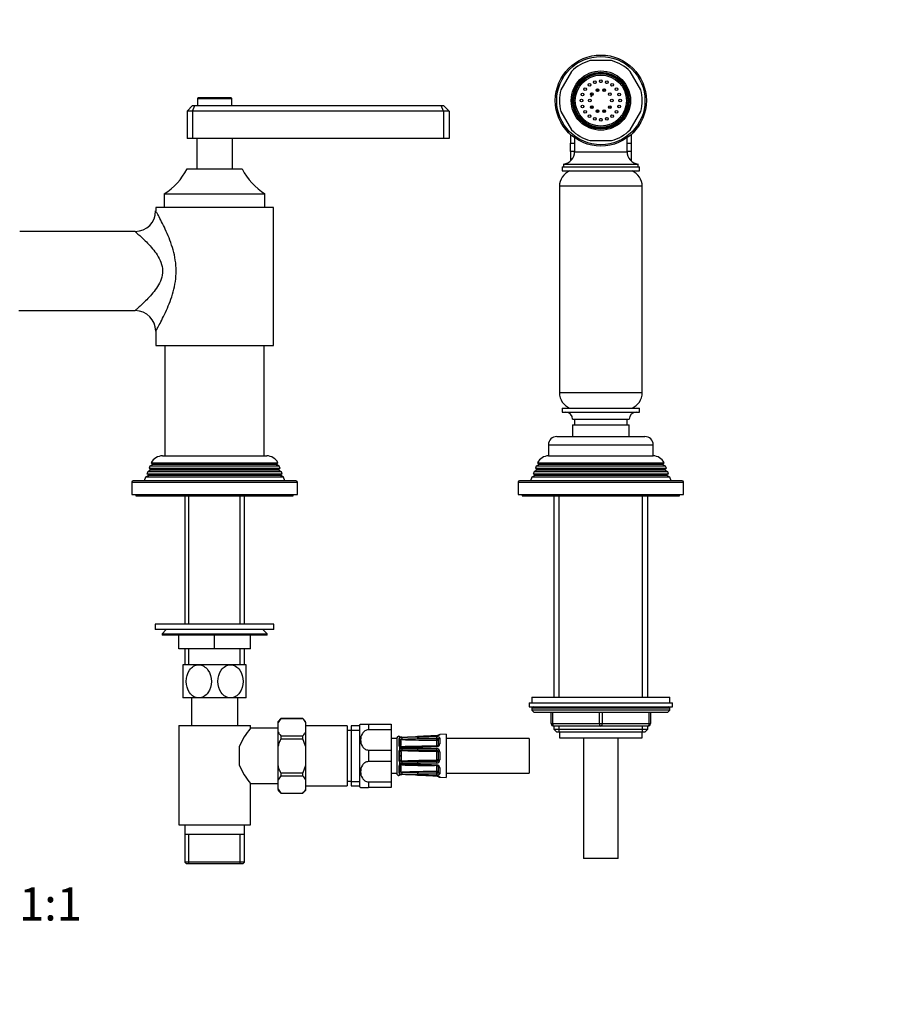
# Model space of a CAD drawing. Units: millimetres. Extents: x -403 to 1653, y 0 to 1283.
# Drawn here: x 655 to 971, y 357 to 714 of the extents above; entities that cross this region are included whole.
import ezdxf
from ezdxf import colors
from ezdxf.entities.mleader import LeaderData, LeaderLine
from ezdxf.enums import TextEntityAlignment as Align
from ezdxf.math import Vec2, Vec3

# ---------------------------------------------------------------- set-up
doc = ezdxf.new("R2010")
doc.units = ezdxf.units.MM
doc.layers.add('DV1_Défaut', color=7, linetype='Continuous')
doc.layers.add('Défaut', color=7, linetype='Continuous')
doc.styles.add('SEACAD_ArialB', font='arialbd.ttf')

# ---------------------------------------------------------------- blocks, each defined once
blk = doc.blocks.new('_DOT')
at = {"color": 0}
blk.add_line((0, 0), (-1, 0), dxfattribs=at)
at = {"color": 0, "const_width": 0.333}
blk.add_lwpolyline([(-0.1665, 0, 1), (0.1665, 0, 1)], format="xyb", close=True, dxfattribs=at)
blk = doc.blocks.new('SE')
at = {"layer": 'DV1_Défaut', "color": 7, "linetype": 'Continuous'}
for p, q in [((869.98, 699.12), (862.3, 699.12)), ((855.51, 695.2), (851.67, 688.55)), ((880.62, 688.55), (876.78, 695.2)), ((732.09, 685.62), (720.19, 685.62)), ((864.89, 688.93), (864.89, 687.93)), ((867.39, 687.93), (867.39, 688.93)), ((716.14, 680.82), (718.14, 682.82)), ((718.14, 682.82), (718.97, 682.82)), ((718.14, 680.82), (718.97, 682.82)), ((718.97, 682.82), (808.31, 682.82)), ((719.89, 685.32), (732.39, 685.32)), ((719.89, 685.32), (719.89, 682.82)), ((732.39, 682.82), (732.39, 685.32)), ((808.31, 682.82), (809.14, 682.82)), ((809.14, 680.82), (808.31, 682.82)), ((809.14, 682.82), (811.14, 680.82)), ((716.14, 680.82), (716.14, 670.82)), ((718.14, 680.82), (716.14, 680.82)), ((718.14, 680.82), (718.14, 670.82)), ((809.14, 680.82), (718.14, 680.82)), ((809.14, 680.82), (809.14, 670.82)), ((811.14, 680.82), (809.14, 680.82)), ((811.14, 680.82), (811.14, 670.82)), ((851.67, 680.7), (855.51, 674.05)), ((864.89, 681.32), (864.89, 680.32)), ((867.39, 680.32), (867.39, 681.32)), ((876.78, 674.05), (880.62, 680.7)), ((855.14, 672.32), (855.14, 669.82)), ((856.64, 671.13), (856.64, 666.1)), ((875.64, 666.1), (875.64, 671.13)), ((877.14, 672.32), (877.14, 669.82)), ((718.14, 670.82), (716.14, 670.82)), ((809.14, 670.82), (718.14, 670.82)), ((719.64, 670.82), (719.64, 659.82)), ((732.64, 659.82), (732.64, 670.82)), ((811.14, 670.82), (809.14, 670.82)), ((855.14, 669.82), (855.14, 669.13)), ((855.14, 666.17), (855.14, 669.13)), ((855.14, 669.13), (856.64, 669.13)), ((862.3, 670.12), (869.98, 670.12)), ((875.64, 669.13), (877.14, 669.13)), ((877.14, 669.82), (877.14, 669.13)), ((877.14, 669.13), (877.14, 666.17)), ((855.14, 666.17), (855.14, 665.51)), ((856.64, 666.17), (855.14, 666.17)), ((855.14, 665.51), (855.14, 662.74)), ((856.64, 666.1), (875.64, 666.1)), ((877.14, 666.17), (875.64, 666.17)), ((877.14, 666.17), (877.14, 665.51)), ((877.14, 665.51), (877.14, 662.74)), ((852.14, 660.62), (880.14, 660.62)), ((852.14, 660.62), (852.14, 659.12)), ((852.64, 661.62), (879.64, 661.62)), ((852.64, 661.62), (852.64, 660.62)), ((879.64, 660.62), (879.64, 661.62)), ((880.14, 659.12), (880.14, 660.62)), ((716.14, 659.82), (736.14, 659.82)), ((852.14, 659.12), (880.14, 659.12)), ((881.14, 653.59), (851.14, 653.59)), ((851.14, 653.59), (851.14, 578.66)), ((881.14, 578.66), (881.14, 653.59)), ((707.89, 650.82), (744.39, 650.82)), ((707.89, 650.82), (707.89, 645.82)), ((744.39, 645.82), (744.39, 650.82)), ((747.49, 645.82), (704.79, 645.82)), ((704.79, 645.82), (704.79, 644.6)), ((747.49, 595.82), (747.49, 645.82)), ((697.4, 637.17), (655.49, 637.17)), ((655.19, 608.47), (697.4, 608.47)), ((704.79, 601.06), (704.79, 595.82)), ((704.79, 595.82), (747.49, 595.82)), ((708.14, 595.82), (708.14, 555.82)), ((744.14, 555.82), (744.14, 595.82)), ((881.14, 578.66), (851.14, 578.66)), ((852.14, 573.12), (880.14, 573.12)), ((852.14, 573.12), (852.14, 571.62)), ((852.14, 571.62), (880.14, 571.62)), ((880.14, 571.62), (880.14, 573.12)), ((855.89, 569.12), (876.39, 569.12)), ((856.64, 569.12), (856.64, 567.12)), ((875.64, 567.12), (875.64, 569.12)), ((855.89, 567.12), (876.39, 567.12)), ((855.89, 567.12), (855.89, 562.82)), ((876.39, 562.82), (876.39, 567.12)), ((850.14, 562.82), (882.14, 562.82)), ((847.14, 559.82), (885.14, 559.82)), ((847.14, 559.82), (847.14, 555.82)), ((885.14, 555.82), (885.14, 559.82)), ((707.24, 555.82), (745.04, 555.82)), ((847.14, 555.82), (885.14, 555.82)), ((701.91, 550.05), (701.62, 549.32)), ((702.94, 550.65), (701.91, 550.05)), ((750.38, 550.05), (701.91, 550.05)), ((702.69, 552.04), (702.4, 551.31)), ((702.4, 551.31), (749.88, 551.31)), ((702.4, 551.31), (702.94, 551)), ((703.74, 552.65), (702.69, 552.04)), ((749.59, 552.04), (702.69, 552.04)), ((749.34, 551), (702.94, 551)), ((749.34, 550.65), (702.94, 550.65)), ((703.2, 553.3), (749.09, 553.3)), ((703.2, 553.3), (703.79, 552.95)), ((748.54, 552.65), (703.74, 552.65)), ((748.49, 552.95), (703.79, 552.95)), ((748.49, 552.95), (749.09, 553.3)), ((749.59, 552.04), (748.54, 552.65)), ((749.34, 551), (749.88, 551.31)), ((750.38, 550.05), (749.34, 550.65)), ((749.88, 551.31), (749.59, 552.04)), ((750.66, 549.32), (750.38, 550.05)), ((841.91, 550.05), (841.62, 549.32)), ((842.94, 550.65), (841.91, 550.05)), ((890.38, 550.05), (841.91, 550.05)), ((842.69, 552.04), (842.4, 551.31)), ((842.4, 551.31), (889.88, 551.31)), ((842.4, 551.31), (842.94, 551)), ((843.74, 552.65), (842.69, 552.04)), ((889.59, 552.04), (842.69, 552.04)), ((889.34, 551), (842.94, 551)), ((889.34, 550.65), (842.94, 550.65)), ((843.2, 553.3), (889.09, 553.3)), ((843.2, 553.3), (843.79, 552.95)), ((888.54, 552.65), (843.74, 552.65)), ((888.49, 552.95), (843.79, 552.95)), ((888.49, 552.95), (889.09, 553.3)), ((889.59, 552.04), (888.54, 552.65)), ((889.34, 551), (889.88, 551.31)), ((890.38, 550.05), (889.34, 550.65)), ((889.88, 551.31), (889.59, 552.04)), ((890.66, 549.32), (890.38, 550.05)), ((696.14, 546.32), (756.14, 546.32)), ((696.14, 546.32), (696.14, 541.82)), ((755.64, 546.82), (696.64, 546.82)), ((701.12, 548.03), (700.64, 546.82)), ((702.19, 548.65), (701.12, 548.03)), ((751.17, 548.03), (701.12, 548.03)), ((701.62, 549.32), (750.66, 549.32)), ((701.62, 549.32), (702.19, 549)), ((750.09, 549), (702.19, 549)), ((750.09, 548.65), (702.19, 548.65)), ((750.09, 549), (750.66, 549.32)), ((751.17, 548.03), (750.09, 548.65)), ((751.64, 546.82), (751.17, 548.03)), ((756.14, 541.82), (756.14, 546.32)), ((836.14, 546.32), (896.14, 546.32)), ((836.14, 546.32), (836.14, 541.82)), ((895.64, 546.82), (836.64, 546.82)), ((841.12, 548.03), (840.64, 546.82)), ((842.19, 548.65), (841.12, 548.03)), ((891.17, 548.03), (841.12, 548.03)), ((841.62, 549.32), (890.66, 549.32)), ((841.62, 549.32), (842.19, 549)), ((890.09, 549), (842.19, 549)), ((890.09, 548.65), (842.19, 548.65)), ((890.09, 549), (890.66, 549.32)), ((891.17, 548.03), (890.09, 548.65)), ((891.64, 546.82), (891.17, 548.03)), ((896.14, 541.82), (896.14, 546.32)), ((696.14, 541.82), (756.14, 541.82)), ((697.64, 541.82), (697.64, 541.32)), ((697.64, 541.32), (754.64, 541.32)), ((715.29, 541.32), (715.29, 494.82)), ((716.83, 494.82), (716.83, 541.32)), ((735.46, 494.82), (735.46, 541.32)), ((736.99, 494.82), (736.99, 541.32)), ((754.64, 541.32), (754.64, 541.82)), ((836.14, 541.82), (896.14, 541.82)), ((837.64, 541.82), (837.64, 541.32)), ((837.64, 541.32), (894.64, 541.32)), ((849.14, 541.32), (849.14, 468.32)), ((851, 468.32), (851, 541.32)), ((881.29, 468.32), (881.29, 541.32)), ((883.14, 468.32), (883.14, 541.32)), ((894.64, 541.32), (894.64, 541.82)), ((747.64, 494.82), (704.64, 494.82)), ((704.64, 494.82), (704.64, 492.82)), ((747.64, 492.82), (704.64, 492.82)), ((708.64, 492.82), (707.14, 491.32)), ((745.14, 491.32), (743.64, 492.82)), ((747.64, 492.82), (747.64, 494.82)), ((707.14, 491.32), (745.14, 491.32)), ((707.14, 491.32), (707.14, 490.82)), ((745.14, 490.82), (707.14, 490.82)), ((713.14, 485.82), (713.14, 490.82)), ((713.16, 485.82), (713.16, 490.82)), ((726.12, 485.82), (726.12, 490.82)), ((726.16, 485.82), (726.16, 490.82)), ((739.12, 485.82), (739.12, 490.82)), ((739.14, 485.82), (739.14, 490.82)), ((745.14, 490.82), (745.14, 491.32)), ((713.14, 485.82), (713.16, 485.82)), ((726.12, 485.82), (713.16, 485.82)), ((715.29, 485.82), (715.29, 480.05)), ((716.83, 480.05), (716.83, 485.82)), ((726.12, 485.82), (726.16, 485.82)), ((739.12, 485.82), (726.16, 485.82)), ((735.46, 480.05), (735.46, 485.82)), ((736.99, 480.05), (736.99, 485.82)), ((739.12, 485.82), (739.14, 485.82)), ((720.39, 480.05), (714.64, 480.05)), ((714.64, 480.05), (714.64, 468.05)), ((731.89, 480.05), (720.39, 480.05)), ((737.64, 480.05), (731.89, 480.05)), ((737.64, 468.05), (737.64, 480.05)), ((720.39, 468.05), (714.64, 468.05)), ((717.74, 468.05), (717.74, 458.05)), ((731.89, 468.05), (720.39, 468.05)), ((737.64, 468.05), (731.89, 468.05)), ((734.54, 458.05), (734.54, 468.05)), ((841.14, 468.32), (891.14, 468.32)), ((841.14, 468.32), (841.14, 466.32)), ((891.14, 466.32), (891.14, 468.32)), ((840.14, 466.32), (892.14, 466.32)), ((840.14, 466.32), (840.14, 464.82)), ((840.14, 464.82), (892.14, 464.82)), ((891.14, 464.32), (841.14, 464.32)), ((841.14, 464.32), (841.14, 463.67)), ((891.14, 463.67), (891.14, 464.32)), ((892.14, 464.82), (892.14, 466.32)), ((750.14, 460.55), (749.14, 459.55)), ((750.14, 460.54), (750.14, 460.55)), ((758.14, 460.55), (750.14, 460.55)), ((750.14, 460.54), (758.14, 460.54)), ((758.14, 460.54), (758.14, 460.55)), ((759.14, 459.55), (758.14, 460.55)), ((891.14, 463.67), (841.14, 463.67)), ((841.14, 463.67), (841.99, 462.82)), ((890.3, 462.82), (841.99, 462.82)), ((848.14, 458.82), (848.14, 462.82)), ((848.64, 462.82), (848.64, 458.82)), ((865.64, 458.82), (865.64, 462.82)), ((866.64, 462.82), (866.64, 458.82)), ((883.64, 458.82), (883.64, 462.82)), ((884.14, 462.82), (884.14, 458.82)), ((890.3, 462.82), (891.14, 463.67)), ((713.14, 458.05), (739.14, 458.05)), ((713.14, 458.05), (713.14, 422.05)), ((739.14, 457.05), (739.14, 458.05)), ((749.14, 457.05), (739.14, 457.05)), ((749.14, 459.2), (749.14, 459.55)), ((749.14, 455.7), (749.14, 459.2)), ((759.14, 459.2), (759.14, 459.55)), ((759.14, 459.2), (759.14, 455.7)), ((774.14, 457.9), (759.14, 457.9)), ((774.14, 457.9), (774.14, 436.2)), ((775.64, 457.9), (775.64, 436.2)), ((778.64, 457.9), (775.64, 457.9)), ((778.64, 458.3), (778.64, 435.8)), ((779.05, 458.55), (781.91, 458.55)), ((781.91, 458.55), (781.91, 456.46)), ((781.91, 458.55), (790.14, 458.55)), ((790.14, 458.55), (790.14, 456.46)), ((848.14, 458.82), (848.64, 458.82)), ((848.64, 458.82), (865.64, 458.82)), ((849.14, 457.82), (849.14, 456.73)), ((866.14, 457.82), (849.14, 457.82)), ((851, 455.82), (851, 457.82)), ((865.64, 458.82), (866.64, 458.82)), ((883.14, 457.82), (866.14, 457.82)), ((866.64, 458.82), (883.64, 458.82)), ((881.29, 455.82), (881.29, 457.82)), ((883.14, 456.73), (883.14, 457.82)), ((883.64, 458.82), (884.14, 458.82)), ((749.14, 450.55), (749.14, 455.7)), ((750.14, 454.35), (750.14, 453.24)), ((750.14, 454.35), (758.14, 454.35)), ((758.14, 453.24), (758.14, 454.35)), ((759.14, 455.7), (759.14, 450.55)), ((775.64, 456.2), (774.14, 456.2)), ((775.64, 456.37), (778.64, 456.37)), ((790.14, 456.46), (781.91, 456.46)), ((790.14, 456.46), (790.14, 449.15)), ((792.95, 454.07), (792.95, 454.23)), ((792.95, 454.07), (792.96, 454.04)), ((793.1, 453.89), (793.1, 453.47)), ((799.73, 454.05), (799.73, 454.02)), ((806.62, 454.32), (806.62, 454.35)), ((810.13, 454.93), (807.72, 454.84)), ((807.72, 454.69), (807.72, 454.84)), ((807.72, 453.51), (807.72, 451.4)), ((810.13, 454.93), (810.13, 439.17)), ((849.14, 456.73), (883.14, 456.73)), ((849.14, 456.73), (850.05, 455.82)), ((850.05, 455.82), (882.24, 455.82)), ((851.14, 455.82), (851.14, 453.62)), ((851.14, 453.62), (881.14, 453.62)), ((859.89, 453.62), (859.89, 409.82)), ((872.39, 409.82), (872.39, 453.62)), ((881.14, 453.62), (881.14, 455.82)), ((882.24, 455.82), (883.14, 456.73)), ((735.14, 443.59), (735.14, 450.52)), ((749.14, 443.55), (749.14, 450.55)), ((750.14, 453.24), (758.14, 453.24)), ((759.14, 450.55), (758.14, 453.24)), ((759.14, 450.55), (759.14, 443.55)), ((792.14, 453.3), (790.14, 453.3)), ((792.14, 453.3), (792.14, 440.8)), ((792.96, 453.18), (792.95, 453.08)), ((792.95, 453.08), (792.95, 450.95)), ((792.95, 450.95), (792.96, 450.81)), ((793.1, 450.31), (793.1, 449.29)), ((806.74, 450.66), (806.74, 452.64)), ((807.24, 451.12), (807.24, 453.1)), ((840.13, 453.3), (810.13, 453.3)), ((840.13, 453.3), (840.13, 440.8)), ((781.91, 449.15), (781.91, 444.96)), ((781.91, 449.15), (790.14, 449.15)), ((790.14, 449.15), (790.14, 444.96)), ((792.96, 448.73), (792.95, 448.56)), ((792.95, 448.56), (792.95, 445.55)), ((799.73, 449.73), (806.62, 449.73)), ((806.63, 449.06), (806.63, 448.57)), ((807.14, 448.78), (806.72, 448.51)), ((806.74, 445.65), (806.74, 448.45)), ((807.24, 448.45), (806.74, 448.45)), ((807.24, 445.65), (807.24, 448.45)), ((807.72, 448.55), (807.72, 445.56)), ((749.14, 438.41), (749.14, 443.55)), ((759.14, 443.55), (758.14, 440.87)), ((759.14, 443.55), (759.14, 438.41)), ((790.14, 444.96), (781.91, 444.96)), ((790.14, 444.96), (790.14, 437.65)), ((792.95, 445.55), (792.96, 445.38)), ((792.96, 443.3), (792.95, 443.15)), ((792.95, 443.15), (792.95, 441.03)), ((793.1, 444.82), (793.1, 443.8)), ((806.62, 444.38), (799.73, 444.37)), ((799.74, 443.73), (806.62, 443.52)), ((806.63, 445.04), (806.63, 445.53)), ((807.14, 445.33), (806.72, 445.6)), ((807.24, 445.65), (806.74, 445.65)), ((806.74, 441.47), (806.74, 443.45)), ((807.24, 441.01), (807.24, 442.99)), ((807.72, 442.71), (807.72, 440.59)), ((750.14, 440.87), (750.14, 439.75)), ((750.14, 440.87), (758.14, 440.87)), ((750.14, 439.75), (758.14, 439.75)), ((758.14, 439.75), (758.14, 440.87)), ((790.14, 440.8), (792.14, 440.8)), ((792.95, 441.03), (792.96, 440.93)), ((792.96, 440.07), (792.95, 440.03)), ((792.95, 440.03), (792.95, 439.87)), ((793.1, 440.63), (793.1, 440.21)), ((799.73, 440.09), (799.73, 440.05)), ((799.73, 440.05), (806.62, 439.76)), ((806.62, 439.79), (806.62, 439.76)), ((807.72, 439.41), (807.72, 439.27)), ((807.72, 439.27), (810.13, 439.17)), ((810.13, 440.8), (840.13, 440.8)), ((739.14, 422.05), (739.14, 437.05)), ((739.14, 437.05), (749.14, 437.05)), ((749.14, 434.91), (749.14, 438.41)), ((759.14, 438.41), (759.14, 434.91)), ((759.14, 436.2), (774.14, 436.2)), ((774.14, 437.9), (775.64, 437.9)), ((775.64, 437.74), (778.64, 437.74)), ((775.64, 436.2), (778.64, 436.2)), ((779.05, 435.55), (781.91, 435.55)), ((781.91, 437.65), (781.91, 435.55)), ((781.91, 437.65), (790.14, 437.65)), ((790.14, 435.55), (781.91, 435.55)), ((790.14, 437.65), (790.14, 435.55)), ((749.14, 434.91), (749.14, 434.55)), ((749.14, 434.55), (750.14, 433.55)), ((750.14, 433.57), (750.14, 433.55)), ((750.14, 433.57), (758.14, 433.57)), ((750.14, 433.55), (758.14, 433.55)), ((758.14, 433.55), (759.14, 434.55)), ((758.14, 433.57), (758.14, 433.55)), ((759.14, 434.91), (759.14, 434.55)), ((713.14, 422.05), (739.14, 422.05)), ((715.29, 422.05), (715.29, 418.55)), ((736.99, 418.55), (736.99, 422.05)), ((715.29, 418.55), (715.29, 408.55)), ((736.99, 418.55), (715.29, 418.55)), ((716.83, 408.05), (716.83, 418.55)), ((735.46, 408.05), (735.46, 418.55)), ((736.99, 408.55), (736.99, 418.55)), ((736.99, 408.55), (715.29, 408.55)), ((715.29, 408.55), (715.79, 408.05)), ((715.79, 408.05), (736.49, 408.05)), ((725.39, 407.85), (719.39, 407.85)), ((732.89, 407.85), (726.89, 407.85)), ((736.49, 408.05), (736.99, 408.55)), ((872.39, 409.82), (859.89, 409.82))]:
    blk.add_line(p, q, dxfattribs=at)
for centre, radius in [((866.14, 684.62), 16.5), ((866.14, 684.62), 16), ((866.14, 684.62), 10.75), ((866.14, 684.62), 10.3), ((866.14, 684.62), 10), ((866.14, 684.62), 9.75), ((866.14, 684.62), 9.25), ((860.48, 688.74), 0.5), ((862.03, 690.29), 0.5), ((863.98, 691.28), 0.5), ((866.14, 691.62), 0.5), ((868.31, 691.28), 0.5), ((870.26, 690.29), 0.5), ((871.81, 688.74), 0.5), ((859.49, 686.79), 0.5), ((862.91, 686.97), 0.5), ((864.91, 688.43), 0.5), ((867.38, 688.43), 0.5), ((869.38, 686.97), 0.5), ((872.8, 686.79), 0.5), ((859.14, 684.62), 0.5), ((859.49, 682.46), 0.5), ((862.14, 684.62), 0.5), ((862.91, 682.27), 0.5), ((869.38, 682.27), 0.5), ((870.14, 684.62), 0.5), ((872.8, 682.46), 0.5), ((873.14, 684.62), 0.5), ((860.48, 680.51), 0.5), ((862.03, 678.96), 0.5), ((863.98, 677.97), 0.5), ((864.91, 680.82), 0.5), ((867.38, 680.82), 0.5), ((868.31, 677.97), 0.5), ((870.26, 678.96), 0.5), ((871.81, 680.51), 0.5), ((866.14, 677.62), 0.5)]:
    blk.add_circle(centre, radius, dxfattribs=at)
for centre, radius, start, end in [((866.14, 684.62), 15, 104.8351, 135.1649), ((866.14, 684.62), 15, 44.8351, 75.1649), ((866.14, 684.62), 6.55, 124.1558, 127.8442), ((866.14, 684.62), 6.55, 106.1558, 109.8442), ((866.14, 684.62), 6.55, 88.1558, 91.8442), ((866.14, 684.62), 6.55, 70.1558, 73.8442), ((866.14, 684.62), 6.55, 52.1558, 55.8442), ((720.19, 685.32), 0.3, 90, 180), ((732.09, 685.32), 0.3, 0, 90), ((866.14, 684.62), 15, 164.8351, 195.1649), ((866.14, 684.62), 6.55, 160.1558, 163.8442), ((866.14, 684.62), 6.55, 142.1558, 145.8442), ((866.14, 684.62), 6.55, 34.1558, 37.8442), ((866.14, 684.62), 6.55, 16.1558, 19.8442), ((866.14, 684.62), 15, 344.8351, 15.1649), ((866.14, 684.62), 6.55, 178.1558, 181.8442), ((866.14, 684.62), 6.55, 196.1558, 199.8442), ((866.14, 684.62), 6.55, 340.1558, 343.8442), ((866.14, 684.62), 6.55, 0, 1.8442), ((866.14, 684.62), 6.55, 358.1558, 0), ((866.14, 684.62), 6.55, 214.1558, 217.8442), ((866.14, 684.62), 6.55, 232.1558, 235.8442), ((866.14, 684.62), 6.55, 250.1558, 253.8442), ((866.14, 684.62), 6.55, 286.1558, 290.2994), ((866.14, 684.62), 6.55, 304.1558, 307.8442), ((866.14, 684.62), 6.55, 322.1558, 325.8442), ((866.14, 684.62), 6.55, 268.1558, 271.8442), ((866.14, 684.62), 15, 224.8351, 255.1649), ((866.14, 684.62), 15, 284.8351, 315.1649), ((852.14, 666.1), 4.5, 276.3794, 0), ((880.14, 666.1), 4.5, 180, 263.6206), ((696.05, 669.96), 22.5, 301.7471, 333.232), ((756.23, 669.96), 22.5, 206.768, 238.2529), ((857.14, 653.59), 6, 112.6955, 180), ((875.14, 653.59), 6, 0, 67.3045), ((697.35, 644.62), 7.42, 270.3605, 359.8469), ((697.34, 601.02), 7.44, 0.3147, 89.5695), ((857.14, 578.66), 6, 180, 247.3045), ((875.14, 578.66), 6, 292.6955, 0), ((853.39, 569.12), 2.5, 0, 90), ((878.89, 569.12), 2.5, 90, 180), ((850.14, 559.82), 3, 90, 180), ((882.14, 559.82), 3, 0, 90), ((707.24, 551.32), 4.5, 90, 153.9752), ((745.04, 551.32), 4.5, 26.0248, 90), ((847.24, 551.32), 4.5, 90, 153.9752), ((885.04, 551.32), 4.5, 26.0248, 90), ((702.84, 550.82), 0.2, 300, 60), ((703.64, 552.82), 0.2, 300, 40.9087), ((748.64, 552.82), 0.2, 139.0913, 240), ((749.44, 550.82), 0.2, 120, 240), ((842.84, 550.82), 0.2, 300, 60), ((843.64, 552.82), 0.2, 300, 40.9087), ((888.64, 552.82), 0.2, 139.0913, 240), ((889.44, 550.82), 0.2, 120, 240), ((696.64, 546.32), 0.5, 90, 180), ((702.09, 548.82), 0.2, 300, 60), ((750.19, 548.82), 0.2, 120, 240), ((755.64, 546.32), 0.5, 0, 90), ((836.64, 546.32), 0.5, 90, 180), ((842.09, 548.82), 0.2, 300, 60), ((890.19, 548.82), 0.2, 120, 240), ((895.64, 546.32), 0.5, 0, 90), ((841.64, 464.32), 0.5, 90, 180), ((890.64, 464.32), 0.5, 0, 90), ((755.48, 455.52), 7.32, 136.7508, 149.8789), ((752.81, 455.52), 7.33, 30.1265, 43.2437), ((760.32, 439.6), 27.44, 140.5077, 156.5587), ((781.91, 453.47), 5.84, 119.3275, 124.0356), ((849.14, 458.82), 1, 180, 270), ((883.14, 458.82), 1, 270, 0), ((755.48, 459.37), 7.33, 210.1277, 223.2426), ((752.81, 459.37), 7.33, 316.7554, 329.8743), ((793.14, 453.25), 1, 101.0235, 177.0502), ((792.86, 453.74), 0.5, 18.2225, 79.9461), ((793.53, 453.08), 0.581, 137.6575, 170.4623), ((793.82, 456.23), 2.44, 252.9436, 272.9366), ((793.95, 451.8), 1.87, 90.1769, 116.9493), ((766.7, 1216.97), 763.67, 272.04461, 272.47926), ((820.12, -223.44), 677.62, 91.72421, 92.21396), ((767.68, 1205.82), 752.45, 272.00058, 272.44142), ((807.74, 454.34), 0.5, 92.2979, 164.7655), ((794.45, 450.97), 1.51, 186.3279, 206.0294), ((793.92, 451.09), 1.13, 223.5177, 271.2698), ((793.43, 452.75), 0.168, 125.6871, 138.7675), ((777.87, 451.84), 15.47, 356.2014, 3.7986), ((794.54, 451.05), 1.26, 190.8496, 196.3436), ((793.94, 450.85), 0.627, 194.299, 212.7696), ((794.02, 452.35), 0.752, 94.5291, 120.8041), ((794.75, 454.63), 1.97, 235.7352, 237.8434), ((792.93, 451.56), 1.45, 300.7607, 302.1561), ((786.68, 451.65), 7.14, 349.4438, 10.5562), ((808.74, 929.24), 476.52, 268.1911, 269.7465), ((808.74, -25.93), 476.51, 90.3467, 91.8089), ((790.39, 750.05), 300.11, 270.6777, 271.7832), ((782.72, 891.06), 438.1, 271.4698, 272.226), ((791.09, 743.2), 292.94, 270.5607, 271.6914), ((791.57, 1696.35), 1243.09, 270.37667, 270.69441), ((806.57, 451.45), 1.15, 272.4352, 357.4135), ((806.7, 452.56), 0.797, 56.2724, 94.8762), ((806.62, 452.58), 0.144, 41.584, 84.147), ((794.73, 448.57), 1.78, 156.2487, 174.924), ((793.96, 448.55), 1.13, 90.6898, 139.1886), ((794.24, 448.29), 0.962, 161.2, 167.4649), ((762.34, 447.05), 31, 357.3205, 2.6795), ((793.96, 448.38), 0.663, 118.824, 159.9616), ((793.99, 448.47), 0.602, 92.7717, 126.1477), ((784.68, 438.76), 13.57, 48.3626, 48.7047), ((799.52, 155.85), 293.88, 89.9584, 91.087), ((803.09, -303.61), 752.73, 90.25476, 90.6947), ((810.29, 1315.05), 865.99, 269.30227, 269.75836), ((806.58, 448.58), 1.14, 358.2167, 87.9347), ((806.63, 448.45), 0.611, 31.8885, 89.2304), ((806.64, 448.45), 0.1, 0, 32.527), ((806.64, 448.45), 0.598, 359.936, 32.5909), ((760.32, 454.51), 27.44, 203.4413, 219.4923), ((794.73, 445.53), 1.78, 185.076, 203.7513), ((794.45, 443.14), 1.51, 153.9706, 173.6721), ((793.96, 445.56), 1.13, 220.8114, 269.3102), ((793.92, 443.02), 1.13, 88.8187, 136.3939), ((794.24, 445.81), 0.962, 192.5351, 198.8), ((794.54, 443.05), 1.26, 163.6564, 169.1504), ((777.87, 442.27), 15.47, 356.2014, 3.7986), ((793.96, 445.73), 0.663, 200.0414, 241.1731), ((793.94, 443.25), 0.627, 147.6312, 165.6947), ((793.9, 443.24), 0.599, 84.8991, 144.9919), ((784.68, 455.35), 13.57, 311.2953, 311.6374), ((793.99, 445.62), 0.586, 233.3995, 267.6811), ((792.93, 442.54), 1.45, 57.8439, 59.5081), ((786.68, 442.46), 7.14, 349.4438, 10.5562), ((808.74, 920.04), 476.52, 268.1911, 269.6588), ((799.52, 738.26), 293.88, 268.913, 270.0416), ((790.39, 144.06), 300.11, 88.2168, 89.3223), ((803.09, 1197.71), 752.73, 269.3053, 269.74524), ((787.89, 44.09), 399.8, 88.3026, 89.1311), ((810.31, -423.62), 868.67, 90.24234, 90.69703), ((806.58, 445.52), 1.14, 271.8658, 1.9828), ((806.57, 442.66), 1.15, 2.488, 87.6633), ((806.63, 445.65), 0.611, 270.7691, 328.112), ((806.64, 445.65), 0.1, 327.473, 0), ((806.64, 445.65), 0.598, 327.4295, 0.0435), ((755.48, 434.74), 7.32, 136.7515, 149.8782), ((752.81, 434.73), 7.33, 30.1246, 43.2457), ((793.14, 440.85), 1, 182.9498, 258.9765), ((792.86, 440.37), 0.5, 280.0539, 341.7976), ((793.53, 441.03), 0.581, 189.5377, 222.3425), ((793.94, 442.25), 1.82, 242.6813, 270.1925), ((793.82, 437.88), 2.44, 87.0634, 107.0564), ((793.43, 441.35), 0.168, 221.2325, 234.3129), ((794.75, 439.48), 1.97, 122.1566, 124.2648), ((794.01, 441.72), 0.72, 238.6011, 266.0657), ((808.74, -35.13), 476.51, 90.2535, 91.8089), ((820.12, 1117.55), 677.62, 267.78604, 268.27579), ((766.7, -322.87), 763.67, 87.52075, 87.95539), ((756.76, -565.55), 1006.52, 87.55318, 87.88275), ((782.73, 3.05), 438.1, 87.774, 88.5303), ((791.53, -806.19), 1247.03, 89.30609, 89.62283), ((806.62, 441.52), 0.142, 275.5059, 318.763), ((806.7, 441.55), 0.797, 265.1266, 303.7249), ((807.74, 439.77), 0.5, 195.52, 267.7021), ((781.91, 440.64), 5.84, 235.9644, 240.6657), ((755.48, 438.59), 7.32, 210.1237, 223.2466), ((752.81, 438.58), 7.32, 316.7505, 329.8792)]:
    blk.add_arc(centre, radius, start, end, dxfattribs=at)
for centre, major_axis, ratio, start_param, end_param in [((849.14, 458.82), (0, -1), 0.5, 4.712389, 6.283185), ((866.14, 458.82), (0, -1), 0.5, 4.712389, 6.283185), ((866.14, 458.82), (0, -1), 0.5, 0, 1.570796), ((883.14, 458.82), (0, 1), 0.5, 3.141593, 4.712389), ((792.86, 453.59), (0.5, 0), 0.977843, 0.774353, 1.395323), ((792.88, 453.55), (-0.412, -0.283), 0.961421, 3.133145, 3.964141), ((793.96, 453.33), (0.018, -0.5), 0.018364, 3.119308, 3.513053), ((793.96, 453.22), (0.019, -0.5), 0.012383, 3.554963, 4.945902), ((799.75, 453.42), (0.015, -0.5), 0.030373, 3.559665, 4.973193), ((806.64, 453.63), (0.015, -0.5), 0.030207, 3.574296, 5.290945), ((807.74, 453.1), (-0.5, 0), 0.82982, 4.752495, 6.283185), ((807.74, 454.2), (-0.5, 0), 0.981359, 4.752495, 5.592433), ((792.86, 452.67), (0.5, 0), 0.839464, 0.490248, 1.395323), ((792.86, 450.69), (0.5, 0), 0.543416, 0.490248, 1.395323), ((792.88, 452.76), (-0.479, 0.144), 0.84011, 3.786217, 4.795086), ((792.88, 450.53), (0.492, 0.091), 0.519544, 0.301675, 1.310544), ((793.96, 449.76), (0.006, -0.5), 0.038353, 3.128923, 4.298543), ((799.75, 449.88), (0.015, -0.5), 0.030373, 3.140455, 4.293394), ((806.64, 450.09), (0.015, -0.5), 0.030207, 3.130651, 4.278773), ((806.63, 453.08), (0.003, 0.5), 0.006324, 3.927011, 5.291613), ((806.72, 453.03), (0.371, 0.335), 0.596189, 4.219041, 5.789837), ((806.64, 452.64), (0.1, 0), 0.707107, 0.000002, 0.567703), ((806.64, 450.66), (-0.1, 0), 0.707107, 2.57389, 3.141594), ((806.74, 452.99), (0.5, 0), 0.707107, 4.712389, 6.283185), ((806.64, 452.99), (-0.6, 0), 0.707107, 3.141593, 3.709296), ((807.74, 451.12), (-0.5, 0), 0.558031, 4.752495, 6.283185), ((792.86, 448.45), (0.5, 0), 0.209337, 0.490248, 1.395323), ((792.88, 448.63), (0.494, -0.08), 0.226675, 0.434485, 1.443354), ((793.96, 449.5), (0.009, -0.5), 0.035875, 4.340269, 5.731208), ((799.75, 449.55), (0, -0.5), 0.042954, 4.345524, 5.759053), ((806.64, 449.55), (0, -0.5), 0.042718, 4.36015, 6.0768), ((807.74, 448.45), (-0.5, 0), 0.192184, 4.752495, 6.283185), ((792.86, 445.65), (0.5, 0), 0.209337, 4.887862, 5.792938), ((792.86, 443.42), (0.5, 0), 0.543416, 4.887862, 5.792938), ((792.88, 445.48), (0.494, 0.08), 0.226675, 4.839831, 5.8487), ((792.88, 443.57), (0.492, -0.091), 0.519544, 4.972642, 5.981511), ((793.96, 444.61), (-0.009, -0.5), 0.035875, 3.69357, 5.084509), ((793.96, 444.35), (0.006, 0.5), 0.038353, 1.984642, 3.142264), ((799.75, 444.55), (0, -0.5), 0.042954, 3.665725, 5.079254), ((799.75, 444.22), (0.015, 0.5), 0.030373, 1.989792, 3.141925), ((806.64, 444.55), (0, 0.5), 0.042718, 0.206385, 1.923035), ((806.64, 444.02), (0.015, 0.5), 0.030207, 2.004413, 3.148996), ((806.64, 443.45), (0.1, 0), 0.707107, 0.000001, 0.567703), ((807.74, 445.65), (-0.5, 0), 0.192184, 0, 1.53069), ((807.74, 442.99), (-0.5, 0), 0.558031, 0, 1.53069), ((792.86, 441.44), (0.5, 0), 0.839464, 4.887862, 5.792938), ((792.86, 440.51), (0.5, 0), 0.977843, 4.887862, 5.505957), ((792.88, 441.34), (-0.479, -0.144), 0.84011, 1.488099, 2.496968), ((792.88, 440.55), (-0.412, 0.283), 0.961421, 2.319044, 3.114013), ((793.96, 440.89), (-0.019, -0.5), 0.012383, 4.478876, 5.869815), ((793.96, 440.78), (0.018, 0.5), 0.018364, 2.770132, 3.143779), ((799.75, 440.69), (-0.015, -0.5), 0.030373, 4.451585, 5.865113), ((806.64, 440.48), (0.015, 0.5), 0.030207, 0.99224, 2.70889), ((806.63, 441.03), (0.003, -0.5), 0.006324, 0.991572, 2.356174), ((806.64, 441.47), (-0.1, 0), 0.707107, 2.57389, 3.141593), ((806.72, 441.08), (0.371, -0.335), 0.596189, 0.493348, 2.064145), ((806.74, 441.11), (0.5, 0), 0.707107, 0, 1.570796), ((806.64, 441.11), (0.6, 0), 0.707107, 5.715482, 6.283185), ((807.74, 441.01), (-0.5, 0), 0.82982, 0, 1.53069), ((807.74, 439.9), (-0.5, 0), 0.981359, 0.69684, 1.53069)]:
    blk.add_ellipse(centre, major_axis=major_axis, ratio=ratio, start_param=start_param, end_param=end_param, dxfattribs=at)
for points, knots in [([(863.33, 686.71), (863.35, 686.76), (863.36, 686.82), (863.37, 686.9), (863.36, 686.94), (863.3, 686.94), (863.28, 686.93), (863.2, 686.89), (863.16, 686.86), (863.03, 686.75), (862.96, 686.67), (862.71, 686.38), (862.56, 686.13), (862.45, 685.88)], [0, 0, 0, 0, 0.10109, 0.10109, 0.150142, 0.150142, 0.199194, 0.199194, 0.297298, 0.297298, 0.493506, 0.493506, 1, 1, 1, 1]), ([(863.01, 687.45), (862.92, 687.35), (862.73, 687.12), (862.57, 686.87), (862.49, 686.72)], [0, 0, 0, 0, 0.451783, 1, 1, 1, 1]), ([(864.89, 688.68), (864.83, 688.66), (864.67, 688.61), (864.51, 688.54), (864.41, 688.5)], [0, 0, 0, 0, 0.34619, 1, 1, 1, 1]), ([(862.45, 682.65), (862.52, 682.52), (862.71, 682.22), (862.93, 681.94), (863.07, 681.79)], [0, 0, 0, 0, 0.43426, 1, 1, 1, 1]), ([(864.4, 680.84), (864.54, 680.77), (864.7, 680.71), (864.86, 680.66), (864.88, 680.65)], [0, 0, 0, 0, 0.881499, 1, 1, 1, 1]), ([(704.79, 600.97), (704.79, 600.97), (704.79, 600.97), (704.8, 600.98), (704.93, 601.22), (705.38, 602.03), (705.7, 602.62), (706.44, 604.01), (706.86, 604.81), (707.74, 606.58), (708.21, 607.56), (709.58, 610.62), (710.47, 612.89), (711.79, 617.72), (712.21, 620.3), (712.2, 625.48), (711.76, 628.08), (710.42, 632.89), (709.52, 635.16), (708.15, 638.21), (707.69, 639.18), (706.81, 640.94), (706.39, 641.74), (705.65, 643.13), (705.34, 643.69), (704.91, 644.46), (704.79, 644.67), (704.79, 644.67)], [0, 0, 0, 0, 0.001459, 0.001459, 0.063939, 0.063939, 0.126419, 0.126419, 0.188899, 0.188899, 0.251379, 0.251379, 0.376339, 0.376339, 0.501299, 0.501299, 0.626259, 0.626259, 0.751219, 0.751219, 0.813699, 0.813699, 0.876179, 0.876179, 0.938659, 0.938659, 1, 1, 1, 1]), ([(697.29, 637.17), (697.29, 637.17), (697.42, 637.07), (697.9, 636.64), (698.25, 636.34), (699.53, 635.18), (700.66, 634.13), (702.43, 632.3), (703.03, 631.64), (704.21, 630.22), (704.79, 629.46), (705.85, 627.83), (706.34, 626.95), (707.06, 625.02), (707.29, 623.98), (707.32, 621.89), (707.12, 620.85), (706.43, 618.89), (705.96, 618.01), (704.91, 616.35), (704.33, 615.58), (703.15, 614.15), (702.55, 613.49), (700.78, 611.63), (699.65, 610.58), (698.34, 609.39), (697.97, 609.06), (697.45, 608.61), (697.3, 608.48), (697.29, 608.47), (697.29, 608.47), (697.29, 608.47)], [0, 0, 0, 0, 0.060929, 0.060929, 0.123398, 0.123398, 0.248337, 0.248337, 0.310806, 0.310806, 0.373275, 0.373275, 0.435745, 0.435745, 0.498214, 0.498214, 0.560683, 0.560683, 0.623153, 0.623153, 0.685622, 0.685622, 0.748091, 0.748091, 0.87303, 0.87303, 0.935499, 0.935499, 0.997969, 0.997969, 1, 1, 1, 1]), ([(720.39, 468.05), (719.75, 468.05), (719.11, 468.24), (717.96, 468.92), (717.47, 469.39), (716.24, 471.12), (715.83, 472.59), (715.83, 475.54), (716.26, 477.02), (717.48, 478.73), (717.98, 479.2), (719.12, 479.87), (719.76, 480.05), (720.39, 480.05)], [0, 0, 0, 0, 0.125, 0.125, 0.25, 0.25, 0.5, 0.5, 0.75, 0.75, 0.875, 0.875, 1, 1, 1, 1]), ([(720.39, 480.05), (721.03, 480.05), (721.67, 479.87), (722.81, 479.2), (723.32, 478.72), (724.54, 477), (724.96, 475.51), (724.96, 472.57), (724.52, 471.08), (723.31, 469.39), (722.8, 468.9), (721.67, 468.24), (721.03, 468.05), (720.39, 468.05)], [0, 0, 0, 0, 0.125, 0.125, 0.25, 0.25, 0.5, 0.5, 0.75, 0.75, 0.875, 0.875, 1, 1, 1, 1]), ([(731.89, 468.05), (731.26, 468.05), (730.62, 468.24), (729.48, 468.91), (728.97, 469.39), (727.75, 471.11), (727.33, 472.59), (727.33, 475.54), (727.76, 477.02), (728.98, 478.72), (729.48, 479.2), (730.62, 479.87), (731.26, 480.05), (731.89, 480.05)], [0, 0, 0, 0, 0.125, 0.125, 0.25, 0.25, 0.5, 0.5, 0.75, 0.75, 0.875, 0.875, 1, 1, 1, 1]), ([(731.89, 480.05), (732.53, 480.05), (733.17, 479.87), (734.32, 479.19), (734.82, 478.71), (736.04, 477), (736.46, 475.51), (736.45, 472.54), (736.03, 471.09), (734.8, 469.37), (734.31, 468.9), (733.16, 468.23), (732.53, 468.05), (731.89, 468.05)], [0, 0, 0, 0, 0.125, 0.125, 0.25, 0.25, 0.5, 0.5, 0.75, 0.75, 0.875, 0.875, 1, 1, 1, 1]), ([(781.91, 456.46), (781.43, 456.46), (780.98, 456.31), (780.22, 455.82), (779.92, 455.5), (779.24, 454.43), (779.05, 453.61), (779.05, 452), (779.23, 451.18), (779.92, 450.11), (780.22, 449.79), (780.97, 449.3), (781.43, 449.15), (781.91, 449.15)], [0, 0, 0, 0, 0.125, 0.125, 0.25, 0.25, 0.5, 0.5, 0.75, 0.75, 0.875, 0.875, 1, 1, 1, 1]), ([(793.95, 453.83), (793.94, 453.83), (793.83, 453.82), (793.62, 453.83), (793.39, 453.86), (793.26, 453.9), (793.21, 453.92), (793.2, 453.92), (793.2, 453.92)], [0, 0, 0, 0, 0.026729, 0.321498, 0.580379, 0.792947, 0.945329, 1, 1, 1, 1]), ([(806.62, 454.32), (806.29, 454.3), (805.95, 454.29), (805.62, 454.27), (804.29, 454.22), (802.96, 454.16), (801.62, 454.1), (800.99, 454.07), (800.36, 454.05), (799.73, 454.02)], [0, 0, 0, 0, 0.145066, 0.145066, 0.145066, 0.725332, 0.725332, 0.725332, 1, 1, 1, 1]), ([(799.73, 453.87), (800.07, 453.88), (800.4, 453.89), (800.73, 453.9), (802.06, 453.94), (803.4, 453.98), (804.73, 454.02), (805.36, 454.04), (805.99, 454.06), (806.62, 454.08)], [0, 0, 0, 0, 0.145066, 0.145066, 0.145066, 0.725332, 0.725332, 0.725332, 1, 1, 1, 1]), ([(807.72, 454.69), (807.72, 454.66), (807.69, 454.63), (807.59, 454.55), (807.51, 454.51), (807.36, 454.45), (807.31, 454.44), (807.19, 454.4), (807.13, 454.39), (806.92, 454.34), (806.77, 454.32), (806.62, 454.32)], [0, 0, 0, 0, 0.25, 0.25, 0.5, 0.5, 0.625, 0.625, 0.75, 0.75, 1, 1, 1, 1]), ([(807.38, 454.52), (807.38, 454.52), (807.38, 454.52), (807.34, 454.5), (807.24, 454.46), (807.06, 454.4), (806.83, 454.36), (806.68, 454.35), (806.62, 454.35)], [0, 0, 0, 0, 0.048658, 0.173275, 0.353449, 0.587019, 0.853637, 1, 1, 1, 1]), ([(806.62, 454.08), (806.7, 454.08), (806.77, 454.08), (806.92, 454.07), (806.99, 454.06), (807.19, 454.02), (807.31, 453.98), (807.51, 453.88), (807.59, 453.82), (807.69, 453.68), (807.72, 453.6), (807.72, 453.51)], [0, 0, 0, 0, 0.125, 0.125, 0.25, 0.25, 0.5, 0.5, 0.75, 0.75, 1, 1, 1, 1]), ([(750.14, 453.24), (749.95, 452.81), (749.76, 452.37), (749.42, 451.47), (749.27, 451.01), (749.14, 450.55)], [0, 0, 0, 0, 0.5, 0.5, 1, 1, 1, 1]), ([(793.33, 452.89), (793.36, 452.91), (793.39, 452.92), (793.5, 452.95), (793.56, 452.97), (793.64, 453)], [0, 0, 0, 0, 0.5, 0.5, 1, 1, 1, 1]), ([(793.96, 450.26), (793.88, 450.26), (793.75, 450.27), (793.55, 450.36), (793.44, 450.46), (793.42, 450.51), (793.42, 450.52)], [0, 0, 0, 0, 0.290543, 0.62002, 0.930357, 1, 1, 1, 1]), ([(806.62, 450.3), (806.29, 450.29), (805.95, 450.28), (805.62, 450.27), (804.29, 450.23), (802.96, 450.19), (801.62, 450.14), (800.99, 450.12), (800.36, 450.1), (799.73, 450.08)], [0, 0, 0, 0, 0.145066, 0.145066, 0.145066, 0.725332, 0.725332, 0.725332, 1, 1, 1, 1]), ([(807.24, 451.11), (807.24, 451.11), (807.24, 451.06), (807.2, 450.93), (807.08, 450.77), (806.91, 450.66), (806.74, 450.59), (806.66, 450.6), (806.62, 450.6)], [0, 0, 0, 0, 0.05149, 0.299534, 0.52936, 0.738284, 0.919287, 1, 1, 1, 1]), ([(793.7, 448.9), (793.75, 448.6), (793.77, 448.29), (793.81, 447.67), (793.81, 447.36), (793.81, 446.74), (793.81, 446.43), (793.77, 445.82), (793.75, 445.51), (793.7, 445.2)], [0, 0, 0, 0, 0.25, 0.25, 0.5, 0.5, 0.75, 0.75, 1, 1, 1, 1]), ([(806.63, 448.57), (804.47, 448.59), (802.32, 448.63), (798.01, 448.73), (795.85, 448.79), (793.7, 448.9)], [0, 0, 0, 0, 0.5, 0.5, 1, 1, 1, 1]), ([(806.72, 448.51), (806.71, 448.52), (806.7, 448.54), (806.67, 448.56), (806.65, 448.57), (806.63, 448.57)], [0, 0, 0, 0, 0.5, 0.5, 1, 1, 1, 1]), ([(750.14, 440.87), (749.95, 441.3), (749.76, 441.74), (749.42, 442.63), (749.27, 443.09), (749.14, 443.55)], [0, 0, 0, 0, 0.5, 0.5, 1, 1, 1, 1]), ([(781.91, 444.96), (781.43, 444.96), (780.98, 444.81), (780.22, 444.32), (779.92, 444), (779.24, 442.93), (779.05, 442.11), (779.05, 440.5), (779.23, 439.68), (779.92, 438.61), (780.22, 438.29), (780.97, 437.8), (781.43, 437.65), (781.91, 437.65)], [0, 0, 0, 0, 0.125, 0.125, 0.25, 0.25, 0.5, 0.5, 0.75, 0.75, 0.875, 0.875, 1, 1, 1, 1]), ([(793.7, 445.2), (795.85, 445.31), (798.01, 445.38), (802.32, 445.48), (804.47, 445.51), (806.63, 445.53)], [0, 0, 0, 0, 0.5, 0.5, 1, 1, 1, 1]), ([(799.73, 444.02), (800.07, 444.01), (800.4, 444), (800.73, 443.99), (802.06, 443.95), (803.4, 443.91), (804.73, 443.87), (805.36, 443.85), (805.99, 443.83), (806.62, 443.81)], [0, 0, 0, 0, 0.145066, 0.145066, 0.145066, 0.725332, 0.725332, 0.725332, 1, 1, 1, 1]), ([(806.62, 443.51), (806.64, 443.51), (806.71, 443.52), (806.87, 443.47), (807.04, 443.37), (807.17, 443.22), (807.24, 443.07), (807.23, 443.02), (807.23, 442.99)], [0, 0, 0, 0, 0.04153, 0.217936, 0.410764, 0.630642, 0.869433, 1, 1, 1, 1]), ([(806.63, 445.53), (806.63, 445.53), (806.64, 445.53), (806.64, 445.53), (806.65, 445.53), (806.66, 445.54), (806.66, 445.54), (806.67, 445.55), (806.69, 445.56), (806.7, 445.57), (806.71, 445.58), (806.72, 445.59), (806.72, 445.6)], [0, 0, 0, 0, 0.077264, 0.077264, 0.077264, 0.281136, 0.281136, 0.281136, 0.64159, 0.64159, 0.64159, 1, 1, 1, 1]), ([(793.2, 440.18), (793.2, 440.18), (793.21, 440.19), (793.25, 440.2), (793.35, 440.23), (793.53, 440.27), (793.75, 440.29), (793.89, 440.28), (793.95, 440.28)], [0, 0, 0, 0, 0.063858, 0.198243, 0.362816, 0.588616, 0.852143, 1, 1, 1, 1]), ([(793.64, 441.11), (793.56, 441.13), (793.5, 441.15), (793.39, 441.18), (793.36, 441.2), (793.33, 441.22)], [0, 0, 0, 0, 0.5, 0.5, 1, 1, 1, 1]), ([(806.62, 440.03), (806.29, 440.04), (805.95, 440.05), (805.62, 440.06), (804.29, 440.1), (802.96, 440.14), (801.62, 440.18), (800.99, 440.19), (800.36, 440.21), (799.73, 440.23)], [0, 0, 0, 0, 0.145066, 0.145066, 0.145066, 0.725332, 0.725332, 0.725332, 1, 1, 1, 1]), ([(799.73, 440.09), (800.07, 440.07), (800.4, 440.06), (800.73, 440.04), (802.06, 439.99), (803.4, 439.93), (804.73, 439.87), (805.36, 439.84), (805.99, 439.82), (806.62, 439.79)], [0, 0, 0, 0, 0.145066, 0.145066, 0.145066, 0.725332, 0.725332, 0.725332, 1, 1, 1, 1]), ([(807.72, 440.59), (807.72, 440.51), (807.69, 440.43), (807.59, 440.29), (807.51, 440.22), (807.36, 440.15), (807.31, 440.13), (807.19, 440.09), (807.13, 440.07), (806.92, 440.03), (806.77, 440.02), (806.62, 440.03)], [0, 0, 0, 0, 0.25, 0.25, 0.5, 0.5, 0.625, 0.625, 0.75, 0.75, 1, 1, 1, 1]), ([(806.62, 439.79), (806.7, 439.79), (806.77, 439.78), (806.92, 439.76), (806.99, 439.75), (807.19, 439.71), (807.31, 439.67), (807.51, 439.59), (807.59, 439.55), (807.69, 439.48), (807.72, 439.44), (807.72, 439.41)], [0, 0, 0, 0, 0.125, 0.125, 0.25, 0.25, 0.5, 0.5, 0.75, 0.75, 1, 1, 1, 1]), ([(806.62, 439.76), (806.64, 439.76), (806.75, 439.75), (806.97, 439.72), (807.19, 439.67), (807.33, 439.61), (807.37, 439.59), (807.38, 439.59), (807.38, 439.59)], [0, 0, 0, 0, 0.059525, 0.301975, 0.558379, 0.792249, 0.952242, 1, 1, 1, 1])]:
    blk.add_open_spline(points, degree=3, knots=knots, dxfattribs=at)
for points in [[(867.86, 688.54), (867.71, 688.6), (867.56, 688.66), (867.4, 688.7)], [(862.59, 682.66), (862.75, 682.37), (862.94, 682.09), (863.16, 681.84)], [(869.17, 681.81), (869.39, 682.05), (869.59, 682.33), (869.75, 682.62)], [(864.41, 680.9), (864.57, 680.83), (864.72, 680.76), (864.88, 680.71)], [(867.41, 680.43), (867.54, 680.47), (867.66, 680.51), (867.79, 680.56)], [(867.51, 680.73), (867.65, 680.78), (867.78, 680.83), (867.91, 680.89)], [(867.51, 680.73), (867.64, 680.78), (867.77, 680.83), (867.91, 680.89)], [(792.96, 454.04), (792.98, 453.99), (793.02, 453.95), (793.1, 453.89)], [(806.62, 454.35), (804.99, 454.28), (802.7, 454.18), (799.73, 454.05)], [(806.62, 450.59), (805, 450.54), (802.71, 450.47), (799.74, 450.38)], [(807.24, 453.1), (807.24, 453.15), (807.21, 453.19), (807.14, 453.22)], [(793.1, 440.21), (793.02, 440.16), (792.98, 440.11), (792.96, 440.07)], [(807.14, 440.89), (807.2, 440.91), (807.24, 440.95), (807.24, 441.01)]]:
    blk.add_open_spline(points, degree=3, dxfattribs=at)

msp = doc.modelspace()

# ---------------------------------------------------------------- block references
at = {"layer": 'Défaut'}
msp.add_blockref('SE', (0, 0), dxfattribs=at)

# ---------------------------------------------------------------- texts
at = {"layer": 'Défaut', "color": 7, "linetype": 'Continuous', "style": 'SEACAD_ArialB'}
msp.add_text('1:1', height=12, dxfattribs=at).set_placement((655.28, 399.35), align=Align.TOP_LEFT)

# ---------------------------------------------------------------- leaders
at = {"layer": 'Défaut', "color": 7, "linetype": 'Continuous'}
ml = msp.add_multileader_mtext('Standard', dxfattribs=at)
ml.set_content('{\\pxsm0.9;\\fSolid Edge ISO|b1||i0||c0|p34;\\W1.;19/01/2022\\P}', color=256)
ml.set_leader_properties()
ml.set_arrow_properties(name='DOT')
ml.build(insert=Vec2(0, 0))
ml.multileader.update_dxf_attribs({"leader_type": 0, "dogleg_length": 0, "arrow_head_size": 12})
ctx = ml.context
ctx.base_point, ctx.char_height, ctx.arrow_head_size, ctx.landing_gap_size = Vec3(1220.21, 1275.38), 12, 12, 4.2
notes = []
notes.append((ctx, [(0, (0, 0, 0), (0, 0), (1, 0), 1, [])]))
ctx.mtext.insert = Vec3(1222.21, 1281.5)
for ctx, leaders in notes:
    for number, flags, end, landing, length, lines in leaders:
        leader = LeaderData()
        leader.index, (leader.has_last_leader_line, leader.has_dogleg_vector, leader.attachment_direction) = number, flags
        leader.last_leader_point, leader.dogleg_vector, leader.dogleg_length = Vec3(end), Vec3(landing), length
        for number, points, colour, breaks in lines:
            line = LeaderLine()
            line.index, line.vertices, line.color, line.breaks = number, Vec3.list(points), colors.encode_raw_color(colour), breaks
            leader.lines.append(line)
        ctx.leaders.append(leader)

doc.saveas('drawing.dxf')
